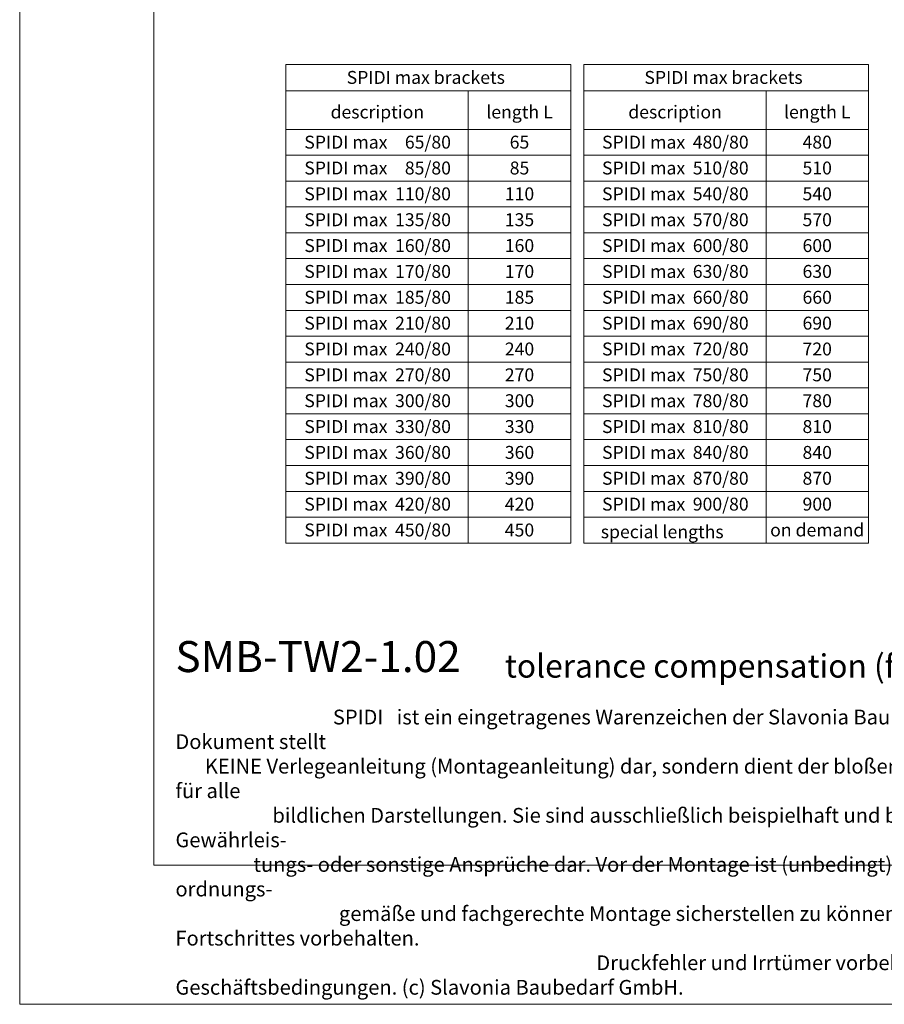
# Model space of a CAD drawing. Units: millimetres. Extents: x -1685 to 11423, y 4 to 6486.
# Drawn here: x 5100 to 5434, y 4 to 385 of the extents above; entities that cross this region are included whole.
import ezdxf

# ---------------------------------------------------------------- set-up
doc = ezdxf.new("R2010")
doc.units = ezdxf.units.MM
doc.layers.get('Defpoints').update_dxf_attribs({"lineweight": 5})
doc.layers.add('Bemassung', color=3, linetype='Continuous', lineweight=5)
doc.layers.add('Blattrahmen_innen', color=251, linetype='Continuous', lineweight=5, true_color=0x696969)
doc.layers.add('Text_EN', color=7, linetype='Continuous')
doc.styles.add('Text-H1.9', font='arial.ttf', dxfattribs={"height": 1.9})
doc.styles.add('Text-H5', font='arial.ttf', dxfattribs={"height": 5})

msp = doc.modelspace()

# ---------------------------------------------------------------- linework, layer by layer
at = {"layer": 'Bemassung'}
for points in [[(5203.024, 367.935), (5203.024, 182.85)], [(5313.094, 367.935), (5203.024, 367.935)], [(5313.094, 367.935), (5313.094, 182.85)], [(5318.094, 367.935), (5318.094, 182.85)], [(5428.165, 367.935), (5318.094, 367.935)], [(5428.165, 367.935), (5428.165, 182.85)], [(5313.094, 357.775), (5203.024, 357.775)], [(5273.491, 357.775), (5273.491, 182.85)], [(5428.165, 357.775), (5318.094, 357.775)], [(5388.561, 357.775), (5388.561, 182.85)], [(5313.094, 342.85), (5203.024, 342.85)], [(5428.165, 342.85), (5318.094, 342.85)], [(5313.094, 332.85), (5203.024, 332.85)], [(5428.165, 332.85), (5318.094, 332.85)], [(5313.094, 322.85), (5203.024, 322.85)], [(5428.165, 322.85), (5318.094, 322.85)], [(5313.094, 312.85), (5203.024, 312.85)], [(5428.165, 312.85), (5318.094, 312.85)], [(5313.094, 302.85), (5203.024, 302.85)], [(5428.165, 302.85), (5318.094, 302.85)], [(5313.094, 292.85), (5203.024, 292.85)], [(5428.165, 292.85), (5318.094, 292.85)], [(5313.094, 282.85), (5203.024, 282.85)], [(5428.165, 282.85), (5318.094, 282.85)], [(5313.094, 272.85), (5203.024, 272.85)], [(5428.165, 272.85), (5318.094, 272.85)], [(5313.094, 262.85), (5203.024, 262.85)], [(5428.165, 262.85), (5318.094, 262.85)], [(5313.094, 252.85), (5203.024, 252.85)], [(5428.165, 252.85), (5318.094, 252.85)], [(5313.094, 242.85), (5203.024, 242.85)], [(5428.165, 242.85), (5318.094, 242.85)], [(5313.094, 232.85), (5203.024, 232.85)], [(5428.165, 232.85), (5318.094, 232.85)], [(5313.094, 222.85), (5203.024, 222.85)], [(5428.165, 222.85), (5318.094, 222.85)], [(5313.094, 212.85), (5203.024, 212.85)], [(5428.165, 212.85), (5318.094, 212.85)], [(5313.094, 202.85), (5203.024, 202.85)], [(5428.165, 202.85), (5318.094, 202.85)], [(5313.094, 192.85), (5203.024, 192.85)], [(5428.165, 192.85), (5318.094, 192.85)], [(5313.094, 182.85), (5203.024, 182.85)], [(5428.165, 182.85), (5318.094, 182.85)]]:
    msp.add_lwpolyline(points, dxfattribs=at)
at = {"layer": 'Blattrahmen_innen'}
msp.add_lwpolyline([(5151.886, 58.252), (5659.414, 58.252), (5659.414, 745.59), (5151.886, 745.59)], close=True, dxfattribs=at)
at = {"layer": 'Defpoints'}
msp.add_lwpolyline([(5100.1, 868.725), (5711.2, 868.725), (5711.2, 4.455), (5100.1, 4.455)], close=True, dxfattribs=at)

# ---------------------------------------------------------------- texts
at = {"layer": 'Text_EN'}
for s, width, insert, char_height, attachment_point, style in [('SPIDI max brackets', 105.38378, (5257.059, 362.935), 5, 5, 'Text-H5'), ('SPIDI max brackets', 105.38378, (5372.129, 362.935), 5, 5, 'Text-H5'), ('description', 65.83865, (5238.334, 349.569), 5, 5, 'Text-H5'), ('length L', 34.51801, (5293.278, 349.569), 5, 5, 'Text-H5'), ('description', 65.83865, (5353.405, 349.569), 5, 5, 'Text-H5'), ('length L', 34.51801, (5408.349, 349.569), 5, 5, 'Text-H5'), ('SPIDI max', 43.36012, (5226.172, 337.902), 5, 5, 'Text-H5'), ('65/80', 13.80017, (5266.782, 337.902), 5, 6, 'Text-H5'), ('65', 12.67876, (5293.278, 337.902), 5, 5, 'Text-H5'), ('SPIDI max', 43.36012, (5341.243, 337.902), 5, 5, 'Text-H5'), ('480/80', 13.80017, (5381.852, 337.902), 5, 6, 'Text-H5'), ('480', 12.67876, (5408.349, 337.902), 5, 5, 'Text-H5'), ('SPIDI max', 43.36012, (5226.172, 327.902), 5, 5, 'Text-H5'), ('85/80', 13.80017, (5266.782, 327.902), 5, 6, 'Text-H5'), ('85', 12.67876, (5293.278, 327.902), 5, 5, 'Text-H5'), ('SPIDI max', 43.36012, (5341.243, 327.902), 5, 5, 'Text-H5'), ('510/80', 13.80017, (5381.852, 327.902), 5, 6, 'Text-H5'), ('510', 12.67876, (5408.349, 327.902), 5, 5, 'Text-H5'), ('SPIDI max', 43.36012, (5226.172, 317.902), 5, 5, 'Text-H5'), ('110/80', 13.80017, (5266.782, 317.902), 5, 6, 'Text-H5'), ('110', 12.67876, (5293.278, 317.902), 5, 5, 'Text-H5'), ('SPIDI max', 43.36012, (5341.243, 317.902), 5, 5, 'Text-H5'), ('540/80', 13.80017, (5381.852, 317.902), 5, 6, 'Text-H5'), ('540', 12.67876, (5408.349, 317.902), 5, 5, 'Text-H5'), ('SPIDI max', 43.36012, (5226.172, 307.902), 5, 5, 'Text-H5'), ('135/80', 13.80017, (5266.782, 307.902), 5, 6, 'Text-H5'), ('135', 12.67876, (5293.278, 307.902), 5, 5, 'Text-H5'), ('SPIDI max', 43.36012, (5341.243, 307.902), 5, 5, 'Text-H5'), ('570/80', 13.80017, (5381.852, 307.902), 5, 6, 'Text-H5'), ('570', 12.67876, (5408.349, 307.902), 5, 5, 'Text-H5'), ('SPIDI max', 43.36012, (5226.172, 297.902), 5, 5, 'Text-H5'), ('160/80', 13.80017, (5266.782, 297.902), 5, 6, 'Text-H5'), ('160', 12.67876, (5293.278, 297.902), 5, 5, 'Text-H5'), ('SPIDI max', 43.36012, (5341.243, 297.902), 5, 5, 'Text-H5'), ('600/80', 13.80017, (5381.852, 297.902), 5, 6, 'Text-H5'), ('600', 12.67876, (5408.349, 297.902), 5, 5, 'Text-H5'), ('SPIDI max', 43.36012, (5226.172, 287.902), 5, 5, 'Text-H5'), ('170/80', 13.80017, (5266.782, 287.902), 5, 6, 'Text-H5'), ('170', 12.67876, (5293.278, 287.902), 5, 5, 'Text-H5'), ('SPIDI max', 43.36012, (5341.243, 287.902), 5, 5, 'Text-H5'), ('630/80', 13.80017, (5381.852, 287.902), 5, 6, 'Text-H5'), ('630', 12.67876, (5408.349, 287.902), 5, 5, 'Text-H5'), ('SPIDI max', 43.36012, (5226.172, 277.902), 5, 5, 'Text-H5'), ('185/80', 13.80017, (5266.782, 277.902), 5, 6, 'Text-H5'), ('185', 12.67876, (5293.278, 277.902), 5, 5, 'Text-H5'), ('SPIDI max', 43.36012, (5341.243, 277.902), 5, 5, 'Text-H5'), ('660/80', 13.80017, (5381.852, 277.902), 5, 6, 'Text-H5'), ('660', 12.67876, (5408.349, 277.902), 5, 5, 'Text-H5'), ('SPIDI max', 43.36012, (5226.172, 267.902), 5, 5, 'Text-H5'), ('210/80', 13.80017, (5266.782, 267.902), 5, 6, 'Text-H5'), ('210', 12.67876, (5293.278, 267.902), 5, 5, 'Text-H5'), ('SPIDI max', 43.36012, (5341.243, 267.902), 5, 5, 'Text-H5'), ('690/80', 13.80017, (5381.852, 267.902), 5, 6, 'Text-H5'), ('690', 12.67876, (5408.349, 267.902), 5, 5, 'Text-H5'), ('SPIDI max', 43.36012, (5226.172, 257.902), 5, 5, 'Text-H5'), ('240/80', 13.80017, (5266.782, 257.902), 5, 6, 'Text-H5'), ('240', 12.67876, (5293.278, 257.902), 5, 5, 'Text-H5'), ('SPIDI max', 43.36012, (5341.243, 257.902), 5, 5, 'Text-H5'), ('720/80', 13.80017, (5381.852, 257.902), 5, 6, 'Text-H5'), ('720', 12.67876, (5408.349, 257.902), 5, 5, 'Text-H5'), ('SPIDI max', 43.36012, (5226.172, 247.902), 5, 5, 'Text-H5'), ('270/80', 13.80017, (5266.782, 247.902), 5, 6, 'Text-H5'), ('270', 12.67876, (5293.278, 247.902), 5, 5, 'Text-H5'), ('SPIDI max', 43.36012, (5341.243, 247.902), 5, 5, 'Text-H5'), ('750/80', 13.80017, (5381.852, 247.902), 5, 6, 'Text-H5'), ('750', 12.67876, (5408.349, 247.902), 5, 5, 'Text-H5'), ('SPIDI max', 43.36012, (5226.172, 237.902), 5, 5, 'Text-H5'), ('300/80', 13.80017, (5266.782, 237.902), 5, 6, 'Text-H5'), ('300', 12.67876, (5293.278, 237.902), 5, 5, 'Text-H5'), ('SPIDI max', 43.36012, (5341.243, 237.902), 5, 5, 'Text-H5'), ('780/80', 13.80017, (5381.852, 237.902), 5, 6, 'Text-H5'), ('780', 12.67876, (5408.349, 237.902), 5, 5, 'Text-H5'), ('SPIDI max', 43.36012, (5226.172, 227.902), 5, 5, 'Text-H5'), ('330/80', 13.80017, (5266.782, 227.902), 5, 6, 'Text-H5'), ('330', 12.67876, (5293.278, 227.902), 5, 5, 'Text-H5'), ('SPIDI max', 43.36012, (5341.243, 227.902), 5, 5, 'Text-H5'), ('810/80', 13.80017, (5381.852, 227.902), 5, 6, 'Text-H5'), ('810', 12.67876, (5408.349, 227.902), 5, 5, 'Text-H5'), ('SPIDI max', 43.36012, (5226.172, 217.902), 5, 5, 'Text-H5'), ('360/80', 13.80017, (5266.782, 217.902), 5, 6, 'Text-H5'), ('360', 12.67876, (5293.278, 217.902), 5, 5, 'Text-H5'), ('SPIDI max', 43.36012, (5341.243, 217.902), 5, 5, 'Text-H5'), ('840/80', 13.80017, (5381.852, 217.902), 5, 6, 'Text-H5'), ('840', 12.67876, (5408.349, 217.902), 5, 5, 'Text-H5'), ('SPIDI max', 43.36012, (5226.172, 207.902), 5, 5, 'Text-H5'), ('390/80', 13.80017, (5266.782, 207.902), 5, 6, 'Text-H5'), ('390', 12.67876, (5293.278, 207.902), 5, 5, 'Text-H5'), ('SPIDI max', 43.36012, (5341.243, 207.902), 5, 5, 'Text-H5'), ('870/80', 13.80017, (5381.852, 207.902), 5, 6, 'Text-H5'), ('870', 12.67876, (5408.349, 207.902), 5, 5, 'Text-H5'), ('SPIDI max', 43.36012, (5226.172, 197.902), 5, 5, 'Text-H5'), ('420/80', 13.80017, (5266.782, 197.902), 5, 6, 'Text-H5'), ('420', 12.67876, (5293.278, 197.902), 5, 5, 'Text-H5'), ('SPIDI max', 43.36012, (5341.243, 197.902), 5, 5, 'Text-H5'), ('900/80', 13.80017, (5381.852, 197.902), 5, 6, 'Text-H5'), ('900', 12.67876, (5408.349, 197.902), 5, 5, 'Text-H5'), ('SPIDI max', 43.36012, (5226.172, 187.902), 5, 5, 'Text-H5'), ('450/80', 13.80017, (5266.782, 187.902), 5, 6, 'Text-H5'), ('450', 12.67876, (5293.278, 187.902), 5, 5, 'Text-H5'), ('on demand', 39.0866, (5408.349, 187.902), 5, 5, 'Text-H5'), ('special lengths', 72.54023, (5324.691, 187.211), 5, 4, 'Text-H5'), ('{\\fArial|b1|i0|c0|p34;SMB-TW2-1.02}', 78.12664, (5160.297, 132.943), 12, 7, 'Text-H5'), ('tolerance compensation (fixed/sliding point)', 266.02953, (5287.625, 130.806), 9, 7, 'Text-H5'), ('\\pi10.67751;SPIDI   ist ein eingetragenes Warenzeichen der Slavonia Baubedarf GmbH Wien. "Schematische Darstellung" Dieses Dokument stellt\\P\\pi1.99337;KEINE Verlegeanleitung (Montageanleitung) dar, sondern dient der bloßen Veranschaulichung des Produkts. Das gilt insbesondere für alle\\P\\pi6.57553;bildlichen Darstellungen. Sie sind ausschließlich beispielhaft und begründen keine Haftung bzw. stellen keine Grundlage für Gewährleis-\\P\\pi5.28661;tungs- oder sonstige Ansprüche dar. Vor der Montage ist (unbedingt) Rücksprache mit unseren Technikern zu halten, um eine ordnungs-\\P\\pi11.0877;gemäße und fachgerechte Montage sicherstellen zu können. Produktänderungen im Sinne des technischen Fortschrittes vorbehalten.\\P\\pi28.53958;Druckfehler und Irrtümer vorbehalten. Es gelten unsere allgemeinen Geschäftsbedingungen. (c) Slavonia Baubedarf GmbH.', 492.20379, (5160.297, 118.402), 5.7, 1, 'Text-H1.9')]:
    msp.add_mtext_dynamic_manual_height_columns(s, width=width, gutter_width=1, heights=[0], dxfattribs=dict(at, insert=insert, char_height=char_height, attachment_point=attachment_point, style=style))

doc.saveas('drawing.dxf')
